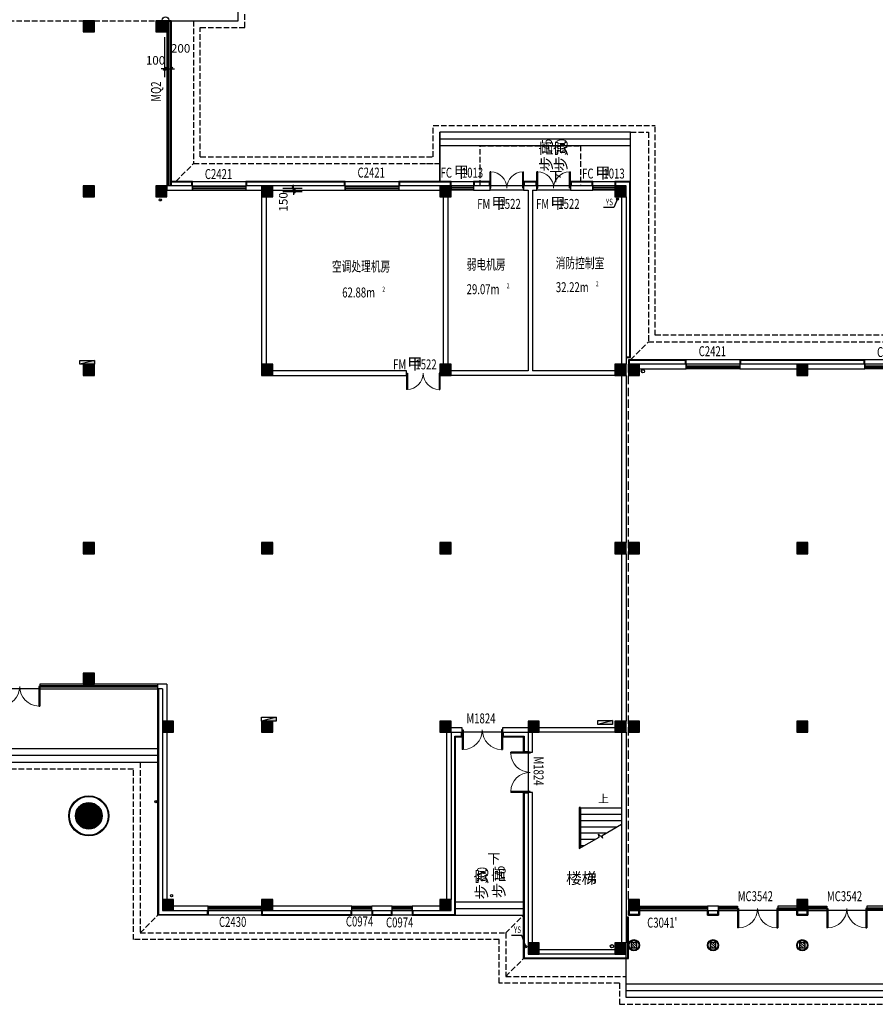
# Model space of a CAD drawing. Units: millimetres. Extents: x 1966742 to 2705549, y -696081 to 195248.
# Drawn here: x 2015762 to 2054139, y 7594 to 51744 of the extents above; entities that cross this region are included whole.
import ezdxf

# ---------------------------------------------------------------- set-up
doc = ezdxf.new("R2010")
doc.units = ezdxf.units.MM
doc.header["$LTSCALE"] = 1000
doc.linetypes.add('60000', pattern=[200000, 100000, 100000])
doc.linetypes.add('DASH', pattern=[0.35, 0.25, -0.1])
for name, color, linetype in [('COLUMN', 4, 'Continuous'), ('DIM_IDEN', 3, 'Continuous'), ('DIM_SYMB', 3, 'Continuous'), ('GROUND', 8, 'Continuous'), ('PUB_DIM', 3, 'Continuous'), ('PUB_HATCH', 8, 'Continuous'), ('PUB_TEXT', 7, 'Continuous'), ('ROOF-Drng', 160, 'Continuous'), ('SLAB', 45, 'Continuous'), ('SPACE', 7, 'Continuous'), ('STAIR', 41, 'Continuous'), ('WALL', 4, 'Continuous'), ('WINDOW', 2, 'Continuous'), ('WINDOW_TEXT', 7, 'Continuous'), ('WP_F_PJ', 6, 'Continuous'), ('变形缝', 9, 'Continuous'), ('石材', 40, 'Continuous')]:
    doc.layers.add(name, color=color, linetype=linetype)
doc.styles.add('_TCH_DIM', font='SIMPLEX', dxfattribs={"bigfont": 'GBCBIG'})
doc.styles.add('_TCH_DIM_T3', font='SIMPLEX', dxfattribs={"width": 0.705882, "bigfont": 'GBCBIG'})
doc.styles.add('_TCH_SPACE', font='SIMPLEX', dxfattribs={"bigfont": 'GBCBIG'})
doc.styles.add('_TCH_WINDOW', font='SIMPLEX', dxfattribs={"height": 3.5, "bigfont": 'GBCBIG'})
doc.styles.add('宋体', font='txt', dxfattribs={"width": 0.7})
doc.dimstyles.new('_TCH_ARCH&&150', dxfattribs={"dimtxt": 382.5, "dimasz": 150, "dimexe": 375, "dimexo": 450, "dimgap": 183.75, "dimtad": 1, "dimdec": 0, "dimzin": 0, "dimdsep": 46, "dimtxsty": '_TCH_DIM_T3', "dimblk": 'ARCHTICK', "dimcen": 0.09, "dimclrt": 7, "dimazin": 2, "dimtfac": 1, "dimtdec": 0, "dimtix": 1, "dimtmove": 2, "dimatfit": 3, "dimfxl": 0, "dimtolj": 1, "dimtzin": 0, "dimarcsym": 0})

# ---------------------------------------------------------------- blocks, each defined once
blk = doc.blocks.new('A$C284C097C')
at = {"layer": 'WP_F_PJ'}
blk.add_hatch(color=256, dxfattribs=at).paths.add_polyline_path([(634, 231), (634, 57), (-16, 231)])
for p, q in [((634, 231), (-16, 231)), ((-16, 231), (-16, 57)), ((634, 57), (-16, 231)), ((-16, 57), (634, 57)), ((634, 57), (634, 231))]:
    blk.add_line(p, q, dxfattribs=at)
blk = doc.blocks.new('$DorLib2D$00000002')
for p, q in [((-0.5, 0), (-0.5, 0.4875)), ((-0.475, 0.4875), (-0.5, 0.4875)), ((-0.475, 0), (-0.475, 0.4875)), ((0.475, 0), (0.475, 0.4875)), ((0.475, 0.4875), (0.5, 0.4875)), ((0.5, 0), (0.5, 0.4875)), ((-0.5, 0), (-0.475, 0)), ((0.5, 0), (0.475, 0))]:
    blk.add_line(p, q)
at = {"lineweight": 13}
for centre, start, end in [((-0.4875, 0), 0, 88.53072), ((0.4875, 0), 91.46928, 180)]:
    blk.add_arc(centre, 0.4875, start, end, dxfattribs=at)
blk = doc.blocks.new('$TCHSYS$WIN2D')
for p, q in [((-0.5, 0.5), (0.5, 0.5)), ((-0.5, 0.5), (-0.5, -0.5)), ((0.5, 0.5), (0.5, -0.5)), ((0.5, 0.167), (-0.5, 0.167)), ((0.5, -0.167), (-0.5, -0.167)), ((-0.5, -0.5), (0.5, -0.5))]:
    blk.add_line(p, q)
blk = doc.blocks.new('_FZH')
blk.add_lwpolyline([(-0.5, -0.5), (0.5, -0.5), (0.5, 0.5), (-0.5, 0.5)], close=True)
at = {"layer": 'PUB_HATCH'}
blk.add_solid([(-0.5, -0.5), (0.5, -0.5), (-0.5, 0.5), (0.5, 0.5)], dxfattribs=at)
blk = doc.blocks.new('_YZH')
blk.add_circle((0, 0), 0.5)
at = {"layer": 'PUB_HATCH', "const_width": 0.5}
blk.add_lwpolyline([(-0.25, 0, 1), (0.25, 0, 1)], format="xyb", close=True, dxfattribs=at)
blk = doc.blocks.new('_ArchTick')
at = {"color": 2, "linetype": 'ByBlock', "const_width": 0.4}
blk.add_lwpolyline([(-0.5, -0.5), (0.5, 0.5)], dxfattribs=at)
blk = doc.blocks.new('*D5614')
at = {"layer": 'Defpoints', "color": 0}
for p in [(2022262, 51411), (2022362, 51411), (2022362, 49546)]:
    blk.add_point(p, dxfattribs=at)
at = {"layer": 'PUB_DIM', "color": 0, "lineweight": -2}
for p, q in [((2022262, 50961), (2022262, 49171)), ((2022362, 50961), (2022362, 49171)), ((2022262, 49546), (2022112, 49546)), ((2022262, 49546), (2022362, 49546)), ((2022362, 49546), (2022512, 49546))]:
    blk.add_line(p, q, dxfattribs=at)
at = {"layer": 'PUB_DIM', "color": 0, "lineweight": -2, "xscale": 150, "yscale": 150, "zscale": 150}
blk.add_blockref('_ArchTick', (2022262, 49546), dxfattribs=at)
at = {"layer": 'PUB_DIM', "color": 0, "lineweight": -2, "xscale": 150, "yscale": 150, "zscale": 150, "rotation": 180}
blk.add_blockref('_ArchTick', (2022362, 49546), dxfattribs=at)
at = {"layer": 'PUB_DIM', "color": 7, "insert": (2021855, 49921), "char_height": 382.5, "attachment_point": 5, "style": '_TCH_DIM_T3'}
blk.add_mtext('\\A1;100', dxfattribs=at)
blk = doc.blocks.new('*D5615')
at = {"layer": 'Defpoints', "color": 0}
for p in [(2022362, 51411), (2022562, 51411), (2022562, 49546)]:
    blk.add_point(p, dxfattribs=at)
at = {"layer": 'PUB_DIM', "color": 0, "lineweight": -2}
for p, q in [((2022362, 50961), (2022362, 49171)), ((2022562, 50961), (2022562, 49171)), ((2022362, 49546), (2022212, 49546)), ((2022362, 49546), (2022562, 49546)), ((2022562, 49546), (2022712, 49546))]:
    blk.add_line(p, q, dxfattribs=at)
at = {"layer": 'PUB_DIM', "color": 0, "lineweight": -2, "xscale": 150, "yscale": 150, "zscale": 150}
blk.add_blockref('_ArchTick', (2022362, 49546), dxfattribs=at)
at = {"layer": 'PUB_DIM', "color": 0, "lineweight": -2, "xscale": 150, "yscale": 150, "zscale": 150, "rotation": 180}
blk.add_blockref('_ArchTick', (2022562, 49546), dxfattribs=at)
at = {"layer": 'PUB_DIM', "color": 7, "insert": (2022980, 50457), "char_height": 382.5, "attachment_point": 5, "style": '_TCH_DIM_T3'}
blk.add_mtext('\\A1;200', dxfattribs=at)
blk = doc.blocks.new('*D5619')
at = {"layer": 'Defpoints', "color": 0}
for p in [(2027112, 44194), (2028050, 44194), (2027112, 44044)]:
    blk.add_point(p, dxfattribs=at)
at = {"layer": 'PUB_DIM', "color": 0, "lineweight": -2}
for p, q in [((2027562, 44194), (2028425, 44194)), ((2028050, 44194), (2028050, 44344)), ((2028050, 44044), (2028050, 44194)), ((2027562, 44044), (2028425, 44044)), ((2028050, 44044), (2028050, 43894))]:
    blk.add_line(p, q, dxfattribs=at)
at = {"layer": 'PUB_DIM', "color": 0, "lineweight": -2, "xscale": 150, "yscale": 150, "zscale": 150}
for p, rotation in [((2028050, 44194), 270), ((2028050, 44044), 90)]:
    blk.add_blockref('_ArchTick', p, dxfattribs=dict(at, rotation=rotation))
at = {"layer": 'PUB_DIM', "color": 7, "insert": (2027585, 43573), "char_height": 382.5, "attachment_point": 5, "rotation": 90, "style": '_TCH_DIM_T3'}
blk.add_mtext('\\A1;150', dxfattribs=at)

msp = doc.modelspace()

# ---------------------------------------------------------------- hatches: boundary and pattern name
at = {"layer": 'PUB_HATCH'}
h = msp.add_hatch(dxfattribs=at)
h.set_pattern_fill('ANSI31,_O', color=256, scale=50)
h.set_pattern_definition([(135, (2059785.89, 419161.94), (56.1266, 56.1266), [])])
h.paths.add_polyline_path([(2082736.7, 10119.1), (2082986.7, 10119.1), (2082986.7, 10369.1), (2082736.7, 10369.1)])
h.paths.add_polyline_path([(2078736.7, 10119.1), (2078986.7, 10119.1), (2078986.7, 10369.1), (2078736.7, 10369.1)])
h.paths.add_polyline_path([(2074736.7, 10119.1), (2074986.7, 10119.1), (2074986.7, 10369.1), (2074736.7, 10369.1)])
h.paths.add_polyline_path([(2070736.7, 10119.1), (2070986.7, 10119.1), (2070986.7, 10369.1), (2070736.7, 10369.1)])
h.paths.add_polyline_path([(2066736.7, 10119.1), (2066986.7, 10119.1), (2066986.7, 10369.1), (2066736.7, 10369.1)])
h.paths.add_polyline_path([(2062736.7, 10119.1), (2062986.7, 10119.1), (2062986.7, 10369.1), (2062736.7, 10369.1)])
h.paths.add_polyline_path([(2058736.7, 10119.1), (2058986.7, 10119.1), (2058986.7, 10369.1), (2058736.7, 10369.1)])
h.paths.add_polyline_path([(2054736.7, 10119.1), (2054986.7, 10119.1), (2054986.7, 10369.1), (2054736.7, 10369.1)])
h.paths.add_polyline_path([(2050736.7, 10119.1), (2050986.7, 10119.1), (2050986.7, 10369.1), (2050736.7, 10369.1)])
h.paths.add_polyline_path([(2046736.7, 10119.1), (2046986.7, 10119.1), (2046986.7, 10369.1), (2046736.7, 10369.1)])
h.paths.add_polyline_path([(2043186.7, 10119.1), (2043436.7, 10119.1), (2043436.7, 10369.1), (2043186.7, 10369.1)])

# ---------------------------------------------------------------- linework, layer by layer
at = {"layer": 'COLUMN'}
for points in [[(2043186.7, 10119.1), (2043436.7, 10119.1), (2043436.7, 10369.1), (2043186.7, 10369.1)], [(2046736.7, 10119.1), (2046986.7, 10119.1), (2046986.7, 10369.1), (2046736.7, 10369.1)], [(2050736.7, 10119.1), (2050986.7, 10119.1), (2050986.7, 10369.1), (2050736.7, 10369.1)]]:
    msp.add_lwpolyline(points, close=True, dxfattribs=at)
at = {"layer": 'DIM_IDEN'}
msp.add_circle((2022304.1, 51724.8), 151.6, dxfattribs=at)
at = {"layer": 'DIM_SYMB'}
for points in [[(2039684.8, 45043.7, 0, 0, 0), (2039684.8, 46244.1, 120, 0, 0), (2039684.8, 46694.1, 0, 0, 0)], [(2041811.7, 16524.1, 0, 0, 0), (2041811.7, 15714.1, 120, 0, 0), (2041811.7, 15264.1, 0, 0, 0)], [(2036936.7, 13535.6, 0, 0, 0), (2036936.7, 12044.1, 120, 0, 0), (2036936.7, 11594.1, 0, 0, 0)]]:
    msp.add_lwpolyline(points, format="xyseb", dxfattribs=at)
at = {"layer": 'GROUND', "linetype": 'DASH'}
for p, q in [((2025861.7, 51394.1), (2025861.7, 60694.1)), ((2023861.7, 45594.1), (2023861.7, 51394.1)), ((2023861.7, 51394.1), (2025861.7, 51394.1)), ((2043161.7, 36494.1), (2043961.7, 37294.1)), ((2020861.7, 18144.1), (1996161.7, 18144.1)), ((2020861.7, 10494.1), (2020861.7, 18144.1)), ((2021161.7, 18444.1), (2021161.7, 10794.1)), ((2021161.7, 10794.1), (2021961.7, 11594.1)), ((2037561.7, 10794.1), (2038391.7, 11624.1)), ((2021161.7, 10794.1), (2037561.7, 10794.1)), ((2037561.7, 10794.1), (2037561.7, 8844.1)), ((2037261.7, 10494.1), (2020861.7, 10494.1)), ((2037261.7, 8544.1), (2037261.7, 10494.1)), ((2037561.7, 8844.1), (2038361.7, 9644.1)), ((2037561.7, 8844.1), (2042961.7, 8844.1)), ((2042661.7, 8544.1), (2037261.7, 8544.1)), ((2042661.7, 8544.1), (2042661.7, 7594.1)), ((2042661.7, 7594.1), (2085111.7, 7594.1))]:
    msp.add_line(p, q, dxfattribs=at)
for points in [[(2023561.7, 51694.1), (2023561.7, 45294.1), (2034611.7, 45294.1)], [(2023861.7, 45594.1), (2034311.7, 45594.1), (2034311.7, 46994.1), (2044261.7, 46994.1)], [(2084411.7, 17314.1), (2084411.7, 24094.1), (2086111.7, 24094.1), (2086111.7, 29194.1), (2084411.7, 29194.1), (2084411.7, 37594.1), (2044261.7, 37594.1), (2044261.7, 46994.1)], [(2043161.7, 46694.1), (2043961.7, 46694.1), (2043961.7, 37294.1), (2084111.7, 37294.1), (2084111.7, 28894.1)], [(2022761.7, 44494.1), (2023561.7, 45294.1)], [(2034011.7, 45294.1), (2034611.7, 45294.1)]]:
    msp.add_lwpolyline(points, dxfattribs=at)
at = {"layer": 'ROOF-Drng'}
for p, q in [((2042409.9, 43317.4), (2041945.6, 43317.4)), ((2042580, 43707.5), (2042409.9, 43317.4)), ((2038288.3, 10684.5), (2037824, 10684.5)), ((2038458.5, 10187), (2038288.3, 10684.5))]:
    msp.add_line(p, q, dxfattribs=at)
at = {"layer": 'ROOF-Drng', "const_width": 20}
for points in [[(2042584, 43716.7, 1), (2042576.1, 43698.4, 1)], [(2022074.3, 43678, 1), (2022066.3, 43659.7, 1)], [(2043677.8, 35952.4, 1), (2043684.3, 35971.3, 1)], [(2021877.2, 16694, 1), (2021869.3, 16675.6, 1)], [(2038461.7, 10177.5, 1), (2038455.2, 10196.5, 1)], [(2042324.3, 10207.2, 1), (2042325.5, 10187.3, 1)]]:
    msp.add_lwpolyline(points, format="xyb", close=True, dxfattribs=at)
at = {"layer": 'ROOF-Drng'}
for centre, radius in [((2022067, 43664.5), 50), ((2042576.8, 43703.2), 50), ((2043715.9, 35977.8), 75), ((2021870, 16680.5), 50), ((2022573, 12462), 50), ((2038455.2, 10182.7), 50), ((2042324.9, 10197.2), 75)]:
    msp.add_circle(centre, radius, dxfattribs=at)
at = {"layer": 'SLAB'}
msp.add_line((2033361.7, 11594.1), (2024211.7, 11594.1), dxfattribs=at)
at = {"layer": 'SLAB', "linetype": 'DASH'}
msp.add_lwpolyline([(2040911.7, 46094.1), (2040911.7, 44294.1), (2036411.7, 44294.1), (2036411.7, 46094.1)], close=True, dxfattribs=at)
at = {"layer": 'SLAB'}
for points in [[(2023511.7, 44494.1), (2036861.7, 44494.1)], [(2038361.7, 44494.1), (2038961.7, 44494.1)], [(2040461.7, 44494.1), (2042461.7, 44494.1)], [(2082241.7, 36494.1), (2045661.7, 36494.1)]]:
    msp.add_lwpolyline(points, dxfattribs=at)
at = {"layer": 'STAIR'}
for p, q in [((2034611.7, 46694.1), (2034611.7, 44494.1)), ((2043161.7, 46694.1), (2034611.7, 46694.1)), ((2043161.7, 46094.1), (2034611.7, 46094.1)), ((2040861.7, 16414.1), (2040861.7, 14575.7)), ((2040921.7, 16414.1), (2040861.7, 16414.1)), ((2040861.7, 16384.1), (2040861.7, 14575.7)), ((2040921.7, 16414.1), (2040921.7, 14610.3)), ((2042761.7, 16384.1), (2040921.7, 16384.1)), ((2042761.7, 16384.1), (2042761.7, 15672.6)), ((2042761.7, 16104.1), (2040921.7, 16104.1)), ((2042761.7, 15824.1), (2040921.7, 15824.1)), ((2042539.2, 15544.1), (2040921.7, 15544.1)), ((2041889.5, 15169.1), (2042761.7, 15672.6)), ((2040861.7, 14575.7), (2041751.2, 15089.2)), ((2042054.2, 15264.1), (2040921.7, 15264.1)), ((2041751.2, 15089.2), (2041716.2, 15219.6)), ((2041716.2, 15219.6), (2041922.3, 15046.7)), ((2041922.3, 15046.7), (2041889.5, 15169.1)), ((2041569.2, 14984.1), (2040921.7, 14984.1)), ((2041084.2, 14704.1), (2040921.7, 14704.1)), ((2035311.7, 12194.1), (2038361.7, 12194.1)), ((2035311.7, 11894.1), (2038361.7, 11894.1)), ((2035311.7, 11594.1), (2038361.7, 11594.1)), ((2042961.7, 7894.1), (2042961.7, 9994.1)), ((2084811.7, 8494.1), (2042961.7, 8494.1))]:
    msp.add_line(p, q, dxfattribs=at)
for points in [[(2022561.7, 51694.1), (2025561.7, 51694.1), (2025561.7, 60394.1), (2022761.7, 60394.1)], [(2034611.7, 44494.1), (2034611.7, 46694.1)], [(2043161.7, 46394.1), (2034611.7, 46394.1)], [(2043161.7, 44494.1), (2043161.7, 46694.1)], [(2021961.7, 18444.1), (1996461.7, 18444.1), (1996461.7, 27594.1)], [(2021961.7, 18744.1), (1996761.7, 18744.1), (1996761.7, 27594.1)], [(2021961.7, 19044.1), (1997061.7, 19044.1), (1997061.7, 27594.1)], [(2084811.7, 8194.1), (2042961.7, 8194.1)], [(2084811.7, 7894.1), (2042961.7, 7894.1)]]:
    msp.add_lwpolyline(points, dxfattribs=at)
at = {"layer": 'WALL'}
for p, q in [((2023511.7, 44294.1), (2022361.7, 44294.1)), ((2022361.7, 44294.1), (2022361.7, 44094.1)), ((2023511.7, 44094.1), (2023511.7, 44294.1)), ((2026611.7, 44294.1), (2025911.7, 44294.1)), ((2025911.7, 44294.1), (2025911.7, 44094.1)), ((2030361.7, 44294.1), (2027111.7, 44294.1)), ((2030361.7, 44094.1), (2030361.7, 44294.1)), ((2034611.7, 44294.1), (2032761.7, 44294.1)), ((2032761.7, 44294.1), (2032761.7, 44094.1)), ((2036861.7, 44294.1), (2036111.7, 44294.1)), ((2036111.7, 44294.1), (2036111.7, 44094.1)), ((2036861.7, 44094.1), (2036861.7, 44294.1)), ((2038661.7, 44294.1), (2038361.7, 44294.1)), ((2038361.7, 44294.1), (2038361.7, 44094.1)), ((2038961.7, 44294.1), (2038661.7, 44294.1)), ((2038961.7, 44094.1), (2038961.7, 44294.1)), ((2041461.7, 44294.1), (2040461.7, 44294.1)), ((2040461.7, 44294.1), (2040461.7, 44094.1)), ((2041461.7, 44094.1), (2041461.7, 44294.1)), ((2022361.7, 44094.1), (2023511.7, 44094.1)), ((2025911.7, 44094.1), (2026611.7, 44094.1)), ((2026611.7, 43794.1), (2026611.7, 36294.1)), ((2026811.7, 43794.1), (2026811.7, 36294.1)), ((2027111.7, 44094.1), (2030361.7, 44094.1)), ((2032761.7, 44094.1), (2034611.7, 44094.1)), ((2034761.7, 43794.1), (2034761.7, 36294.1)), ((2034961.7, 43794.1), (2034961.7, 36294.1)), ((2036111.7, 44094.1), (2036861.7, 44094.1)), ((2038361.7, 44094.1), (2038561.7, 44094.1)), ((2038561.7, 44094.1), (2038561.7, 35994.1)), ((2038761.7, 44094.1), (2038761.7, 35994.1)), ((2038761.7, 44094.1), (2038961.7, 44094.1)), ((2040461.7, 44094.1), (2041461.7, 44094.1)), ((2042761.7, 43794.1), (2042761.7, 36294.1)), ((2042961.7, 43794.1), (2042961.7, 36294.1)), ((2045661.7, 36294.1), (2043561.7, 36294.1)), ((2045661.7, 36094.1), (2045661.7, 36294.1)), ((2050611.7, 36294.1), (2048061.7, 36294.1)), ((2048061.7, 36294.1), (2048061.7, 36094.1)), ((2053661.7, 36294.1), (2051111.7, 36294.1)), ((2053661.7, 36094.1), (2053661.7, 36294.1)), ((2033111.7, 35994.1), (2027111.7, 35994.1)), ((2027111.7, 35794.1), (2033111.7, 35794.1)), ((2033111.7, 35794.1), (2033111.7, 35994.1)), ((2038561.7, 35994.1), (2035111.7, 35994.1)), ((2038661.7, 35794.1), (2035111.7, 35794.1)), ((2042461.7, 35794.1), (2038661.7, 35794.1)), ((2042461.7, 35994.1), (2038761.7, 35994.1)), ((2042761.7, 35794.1), (2042761.7, 28294.1)), ((2042861.7, 36194.1), (2042861.7, 36194.1)), ((2042861.7, 36119.1), (2042861.7, 36119.1)), ((2042861.7, 36044.1), (2042861.7, 36044.1)), ((2042961.7, 35794.1), (2042961.7, 28294.1)), ((2043561.7, 36094.1), (2045661.7, 36094.1)), ((2048061.7, 36094.1), (2050611.7, 36094.1)), ((2051111.7, 36094.1), (2053661.7, 36094.1)), ((2042761.7, 27794.1), (2042761.7, 20294.1)), ((2042961.7, 27794.1), (2042961.7, 20294.1)), ((2022361.7, 21944.1), (2021961.7, 21944.1)), ((2021961.7, 21744.1), (2021961.7, 21944.1)), ((2022161.7, 21744.1), (2021961.7, 21744.1)), ((2022161.7, 21744.1), (2022161.7, 20294.1)), ((2022361.7, 21944.1), (2022361.7, 20294.1)), ((2035611.7, 19994.1), (2035111.7, 19994.1)), ((2035611.7, 19794.1), (2035611.7, 19994.1)), ((2038561.7, 19994.1), (2037411.7, 19994.1)), ((2037411.7, 19994.1), (2037411.7, 19794.1)), ((2042461.7, 19994.1), (2039061.7, 19994.1)), ((2022161.7, 19794.1), (2022161.7, 12294.1)), ((2022361.7, 19794.1), (2022361.7, 12294.1)), ((2034911.7, 19794.1), (2034911.7, 12294.1)), ((2035111.7, 19794.1), (2035611.7, 19794.1)), ((2035111.7, 19794.1), (2035111.7, 12294.1)), ((2037411.7, 19794.1), (2038561.7, 19794.1)), ((2038561.7, 19794.1), (2038561.7, 18894.1)), ((2038761.7, 18894.1), (2038761.7, 19794.1)), ((2042461.7, 19794.1), (2039061.7, 19794.1)), ((2042761.7, 19794.1), (2042761.7, 10344.1)), ((2042961.7, 19794.1), (2042961.7, 10344.1)), ((2038561.7, 18894.1), (2038761.7, 18894.1)), ((2038761.7, 17094.1), (2038561.7, 17094.1)), ((2038561.7, 17094.1), (2038561.7, 10344.1)), ((2038761.7, 10344.1), (2038761.7, 17094.1)), ((2024211.7, 11994.1), (2022661.7, 11994.1)), ((2024211.7, 11794.1), (2024211.7, 11994.1)), ((2030661.7, 11994.1), (2027111.7, 11994.1)), ((2030661.7, 11794.1), (2030661.7, 11994.1)), ((2032461.7, 11994.1), (2031561.7, 11994.1)), ((2032461.7, 11794.1), (2032461.7, 11994.1)), ((2034611.7, 11994.1), (2033361.7, 11994.1)), ((2033361.7, 11994.1), (2033361.7, 11794.1)), ((2047111.7, 11994.1), (2046611.7, 11994.1)), ((2046611.7, 11994.1), (2046611.7, 11794.1)), ((2047111.7, 11794.1), (2047111.7, 11994.1)), ((2022661.7, 11794.1), (2024211.7, 11794.1)), ((2027111.7, 11794.1), (2030661.7, 11794.1)), ((2031561.7, 11794.1), (2032461.7, 11794.1)), ((2033361.7, 11794.1), (2034611.7, 11794.1)), ((2046611.7, 11794.1), (2047111.7, 11794.1)), ((2042461.7, 10044.1), (2039061.7, 10044.1)), ((2042461.7, 9844.1), (2039061.7, 9844.1))]:
    msp.add_line(p, q, dxfattribs=at)
at = {"layer": 'WINDOW'}
for p, q in [((2022361.7, 51694.1), (2022361.7, 44294.1)), ((2022561.7, 51694.1), (2022361.7, 51694.1)), ((2022428.4, 51694.1), (2022428.4, 44294.1)), ((2022495, 51694.1), (2022495, 44294.1)), ((2022561.7, 51694.1), (2022561.7, 44294.1)), ((2038361.7, 44294.1), (2036861.7, 44294.1)), ((2040461.7, 44294.1), (2038961.7, 44294.1)), ((2038361.7, 44094.1), (2036861.7, 44094.1)), ((2040461.7, 44094.1), (2038961.7, 44094.1)), ((2016661.7, 21744.1), (2014861.7, 21744.1)), ((2021961.7, 21944.1), (2016661.7, 21944.1)), ((2016661.7, 21944.1), (2016661.7, 21744.1)), ((2021961.7, 21877.5), (2016661.7, 21877.5)), ((2021961.7, 21810.8), (2016661.7, 21810.8)), ((2016661.7, 21744.1), (2021961.7, 21744.1)), ((2037411.7, 19794.1), (2035611.7, 19794.1)), ((2038561.7, 18894.1), (2038561.7, 17094.1)), ((2049761.7, 11794.1), (2047961.7, 11794.1)), ((2053761.7, 11794.1), (2051961.7, 11794.1))]:
    msp.add_line(p, q, dxfattribs=at)
at = {"layer": '变形缝', "linetype": 'DASH'}
msp.add_line((1994611.7, 51694.1), (2021861.7, 51694.1), dxfattribs=at)
at = {"layer": '变形缝', "linetype": 'DASH', "ltscale": 1.5}
msp.add_lwpolyline([(2043061.7, 12294.1), (2043061.7, 36294.1)], dxfattribs=at)
at = {"layer": '石材'}
for points in [[(2023511.7, 44294.1), (2023511.7, 44494.1), (2022561.7, 44494.1)], [(2023481.7, 44294.1), (2023481.7, 44464.1), (2022561.7, 44464.1)], [(2030361.7, 44294.1), (2030361.7, 44494.1), (2025911.7, 44494.1), (2025911.7, 44294.1)], [(2030331.7, 44294.1), (2030331.7, 44464.1), (2025941.7, 44464.1), (2025941.7, 44294.1)], [(2035111.7, 44294.1), (2035111.7, 44494.1), (2032761.7, 44494.1), (2032761.7, 44294.1)], [(2035081.7, 44294.1), (2035081.7, 44464.1), (2032791.7, 44464.1), (2032791.7, 44294.1)], [(2036861.7, 44294.1), (2036861.7, 44494.1), (2036111.7, 44494.1), (2036111.7, 44294.1)], [(2036831.7, 44294.1), (2036831.7, 44464.1), (2036141.7, 44464.1), (2036141.7, 44294.1)], [(2038961.7, 44294.1), (2038961.7, 44494.1), (2038361.7, 44494.1), (2038361.7, 44294.1)], [(2038931.7, 44294.1), (2038931.7, 44464.1), (2038391.7, 44464.1), (2038391.7, 44294.1)], [(2041461.7, 44294.1), (2041461.7, 44494.1), (2040461.7, 44494.1), (2040461.7, 44294.1)], [(2041431.7, 44294.1), (2041431.7, 44464.1), (2040491.7, 44464.1), (2040491.7, 44294.1)], [(2042961.7, 36594.1), (2043161.7, 36594.1), (2043161.7, 44494.1), (2042461.7, 44494.1), (2042461.7, 44294.1)], [(2042961.7, 36624.1), (2043131.7, 36624.1), (2043131.7, 44464.1), (2042491.7, 44464.1), (2042491.7, 44294.1)], [(2045661.7, 36294.1), (2045661.7, 36494.1), (2043061.7, 36494.1), (2043061.7, 36294.1)], [(2045631.7, 36294.1), (2045631.7, 36464.1), (2043091.7, 36464.1), (2043091.7, 36294.1)], [(2053661.7, 36294.1), (2053661.7, 36494.1), (2048061.7, 36494.1), (2048061.7, 36294.1)], [(2053631.7, 36294.1), (2053631.7, 36464.1), (2048091.7, 36464.1), (2048091.7, 36294.1)], [(2024211.7, 11794.1), (2024211.7, 11594.1), (2021961.7, 11594.1), (2021961.7, 21744.1)], [(2021991.7, 21744.1), (2021991.7, 11624.1), (2024181.7, 11624.1), (2024181.7, 11794.1)], [(2033361.7, 11794.1), (2033361.7, 11594.1), (2035311.7, 11594.1), (2035311.7, 19594.1), (2035611.7, 19594.1), (2035611.7, 19794.1)], [(2033391.7, 11794.1), (2033391.7, 11624.1), (2035281.7, 11624.1), (2035281.7, 19624.1), (2035581.7, 19624.1), (2035581.7, 19794.1)], [(2037411.7, 19794.1), (2037411.7, 19594.1), (2038361.7, 19594.1)], [(2037441.7, 19794.1), (2037441.7, 19624.1), (2038391.7, 19624.1), (2038391.7, 18924.1), (2038561.7, 18924.1)], [(2038561.7, 18894.1), (2038361.7, 18894.1), (2038361.7, 19594.1)], [(2038361.7, 9644.1), (2038361.7, 17094.1), (2038561.7, 17094.1)], [(2038561.7, 17064.1), (2038391.7, 17064.1), (2038391.7, 9674.1), (2043031.7, 9674.1), (2043031.7, 11464.1), (2042961.7, 11464.1)], [(2026611.7, 11794.1), (2026611.7, 11594.1), (2030661.7, 11594.1), (2030661.7, 11794.1)], [(2026641.7, 11794.1), (2026641.7, 11624.1), (2030631.7, 11624.1), (2030631.7, 11794.1)], [(2031561.7, 11794.1), (2031561.7, 11594.1), (2032461.7, 11594.1), (2032461.7, 11794.1)], [(2031591.7, 11794.1), (2031591.7, 11624.1), (2032431.7, 11624.1), (2032431.7, 11794.1)], [(2038361.7, 9644.1), (2043061.7, 9644.1), (2043061.7, 11494.1), (2042961.7, 11494.1)], [(2043061.7, 11794.1), (2043061.7, 11594.1), (2043561.7, 11594.1), (2043561.7, 11794.1)], [(2043561.7, 11794.1), (2043561.7, 11594.1), (2043061.7, 11594.1), (2043061.7, 11794.1)], [(2043091.7, 11794.1), (2043091.7, 11624.1), (2043531.7, 11624.1), (2043531.7, 11794.1)], [(2043531.7, 11794.1), (2043531.7, 11624.1), (2043091.7, 11624.1), (2043091.7, 11794.1)], [(2046611.7, 11794.1), (2046611.7, 11594.1), (2047111.7, 11594.1), (2047111.7, 11794.1)], [(2047111.7, 11794.1), (2047111.7, 11594.1), (2046611.7, 11594.1), (2046611.7, 11794.1)], [(2046641.7, 11794.1), (2046641.7, 11624.1), (2047081.7, 11624.1), (2047081.7, 11794.1)], [(2047081.7, 11794.1), (2047081.7, 11624.1), (2046641.7, 11624.1), (2046641.7, 11794.1)], [(2050611.7, 11794.1), (2050611.7, 11594.1), (2051111.7, 11594.1), (2051111.7, 11794.1)], [(2051111.7, 11794.1), (2051111.7, 11594.1), (2050611.7, 11594.1), (2050611.7, 11794.1)], [(2050641.7, 11794.1), (2050641.7, 11624.1), (2051081.7, 11624.1), (2051081.7, 11794.1)], [(2051081.7, 11794.1), (2051081.7, 11624.1), (2050641.7, 11624.1), (2050641.7, 11794.1)]]:
    msp.add_lwpolyline(points, dxfattribs=at)
for centre, radius in [((2018861.7, 16044.1), 900), ((2018861.7, 16044.1), 870), ((2043311.7, 10244.1), 250), ((2043311.7, 10244.1), 220), ((2046861.7, 10244.1), 250), ((2046861.7, 10244.1), 220), ((2050861.7, 10244.1), 250), ((2050861.7, 10244.1), 220)]:
    msp.add_circle(centre, radius, dxfattribs=at)

# ---------------------------------------------------------------- block references
at = {"layer": 'COLUMN', "xscale": 500, "yscale": 500, "zscale": 500, "rotation": 90}
for p in [(2018861.7, 51444.1), (2022111.7, 51444.1), (2018861.7, 44044.1), (2022111.7, 44044.1), (2026861.7, 44044.1), (2034861.7, 44044.1), (2042711.7, 44044.1), (2018861.7, 36044.1), (2026861.7, 36044.1), (2034861.7, 36044.1), (2042711.7, 36044.1), (2043311.7, 36044.1), (2050861.7, 36044.1), (2018861.7, 28044.1), (2026861.7, 28044.1), (2034861.7, 28044.1), (2042711.7, 28044.1), (2043311.7, 28044.1), (2050861.7, 28044.1), (2018861.7, 22194.1), (2022411.7, 20044.1), (2026861.7, 20044.1), (2034861.7, 20044.1), (2038811.7, 20044.1), (2042711.7, 20044.1), (2043311.7, 20044.1), (2050861.7, 20044.1), (2022411.7, 12044.1), (2026861.7, 12044.1), (2034861.7, 12044.1), (2043311.7, 12044.1), (2050861.7, 12044.1), (2038811.7, 10094.1), (2042711.7, 10094.1)]:
    msp.add_blockref('_FZH', p, dxfattribs=at)
at = {"layer": 'COLUMN', "xscale": 1200, "yscale": 1200, "zscale": 1200}
msp.add_blockref('_YZH', (2018861.7, 16044.1), dxfattribs=at)
at = {"layer": 'WINDOW'}
ref = msp.add_blockref('$TCHSYS$WIN2D', (2024711.7, 44194.1), dxfattribs=dict(at, xscale=-2400.000000000001, yscale=-200, zscale=-2400.000000000001, rotation=180.0000016890044))
ref.add_attrib('A', 'C2421', (2024066.7, 44599), dxfattribs={"layer": 'WINDOW_TEXT', "height": 446.25, "rotation": 0, "style": '_TCH_WINDOW', "width": 0.705882})
ref = msp.add_blockref('$TCHSYS$WIN2D', (2031561.7, 44194.1), dxfattribs=dict(at, xscale=-2400.000000000001, yscale=-200, zscale=-2400.000000000001, rotation=180.0000017247117))
ref.add_attrib('A', 'C2421', (2030916.7, 44666.3), dxfattribs={"layer": 'WINDOW_TEXT', "height": 446.25, "rotation": 0, "style": '_TCH_WINDOW', "width": 0.705882})
for name, p, xscale, yscale, zscale, rotation in [('$DorLib2D$00000002', (2037611.7, 44194.1), 1500.000000000001, -1500, 1500.000000000001, 180.0000017247117), ('$DorLib2D$00000002', (2039711.7, 44194.1), -1500.000000000001, -1500.000000000001, -1500.000000000001, 180.0000017247117), ('$TCHSYS$WIN2D', (2035611.7, 44194.1), 1000, -200, 1000, 180.0000017247294), ('$TCHSYS$WIN2D', (2041961.7, 44194.1), 1000, -200, 1000, 180.0000017247028), ('$DorLib2D$00000002', (2033861.7, 35894.1), 1500, 1500, 1500, 180.0000001127337), ('$DorLib2D$00000002', (2015761.7, 21844.1), 1800.000000000001, 1800.000000000001, 1800.000000000001, 180.0000018308702), ('$TCHSYS$WIN2D', (2047536.7, 11894.1), -850.0000000000001, -200, -850.0000000000001, 180.0000006884177), ('$TCHSYS$WIN2D', (2050186.7, 11894.1), 850.0000000000001, -200, 850.0000000000001, 180.0000006884178), ('$TCHSYS$WIN2D', (2051536.7, 11894.1), -850.0000000000001, -200, -850.0000000000001, 180.0000006884177), ('$TCHSYS$WIN2D', (2054186.7, 11894.1), 850.0000000000001, -200, 850.0000000000001, 180.0000006884178)]:
    msp.add_blockref(name, p, dxfattribs=dict(at, xscale=xscale, yscale=yscale, zscale=zscale, rotation=rotation))
ref = msp.add_blockref('$TCHSYS$WIN2D', (2046861.7, 36194.1), dxfattribs=dict(at, xscale=2400, yscale=-200, zscale=2400, rotation=180.000000112736))
ref.add_attrib('A', 'C2421', (2046216.7, 36655.4), dxfattribs={"layer": 'WINDOW_TEXT', "height": 446.25, "rotation": 0, "style": '_TCH_WINDOW', "width": 0.705882})
ref = msp.add_blockref('$TCHSYS$WIN2D', (2054861.7, 36194.1), dxfattribs=dict(at, xscale=2400, yscale=-200, zscale=2400, rotation=180.000000112736))
ref.add_attrib('A', 'C2421', (2054216.7, 36618.1), dxfattribs={"layer": 'WINDOW_TEXT', "height": 446.25, "rotation": 0, "style": '_TCH_WINDOW', "width": 0.705882})
ref = msp.add_blockref('$DorLib2D$00000002', (2036511.7, 19894.1), dxfattribs=dict(at, xscale=1800.000000000002, yscale=1800.000000000002, zscale=1800.000000000002, rotation=180.0000018933024))
ref.add_attrib('A', 'M1824', (2035799.2, 20190.9), dxfattribs={"layer": 'WINDOW_TEXT', "height": 446.25, "rotation": 0, "style": '_TCH_WINDOW', "width": 0.705882})
ref = msp.add_blockref('$DorLib2D$00000002', (2038661.7, 17994.1), dxfattribs=dict(at, xscale=1800, yscale=-1800, zscale=1800, rotation=270.0000000112058))
ref.add_attrib('A', 'M1824', (2038813.6, 18706.6), dxfattribs={"layer": 'WINDOW_TEXT', "height": 446.25, "rotation": 270, "style": '_TCH_WINDOW', "width": 0.705882})
ref = msp.add_blockref('$DorLib2D$00000002', (2048861.7, 11894.1), dxfattribs=dict(at, xscale=-1800, yscale=1800, zscale=-1800, rotation=180.0000006884143))
ref.add_attrib('A', 'MC3542', (2047969.2, 12218.3), dxfattribs={"layer": 'WINDOW_TEXT', "height": 446.25, "rotation": 0, "style": '_TCH_WINDOW', "width": 0.705882})
ref = msp.add_blockref('$DorLib2D$00000002', (2052861.7, 11894.1), dxfattribs=dict(at, xscale=1800, yscale=1800, zscale=1800, rotation=180.0000006883995))
ref.add_attrib('A', 'MC3542', (2051969.2, 12218.3), dxfattribs={"layer": 'WINDOW_TEXT', "height": 446.25, "rotation": 0, "style": '_TCH_WINDOW', "width": 0.705882})
ref = msp.add_blockref('$TCHSYS$WIN2D', (2025411.7, 11894.1), dxfattribs=dict(at, xscale=-2400, yscale=200, zscale=-2400, rotation=180.0000006884106))
ref.add_attrib('A', 'C2430', (2024699.2, 11066.2), dxfattribs={"layer": 'WINDOW_TEXT', "height": 446.25, "rotation": 0, "style": '_TCH_WINDOW', "width": 0.705882})
ref = msp.add_blockref('$TCHSYS$WIN2D', (2031111.7, 11894.1), dxfattribs=dict(at, xscale=-900.0000000000001, yscale=200, zscale=-900.0000000000001, rotation=180.0000006884143))
ref.add_attrib('A', 'C0974', (2030391.7, 11086), dxfattribs={"layer": 'WINDOW_TEXT', "height": 446.25, "rotation": 0, "style": '_TCH_WINDOW', "width": 0.705882})
ref = msp.add_blockref('$TCHSYS$WIN2D', (2032911.7, 11894.1), dxfattribs=dict(at, xscale=-900.0000000000001, yscale=200, zscale=-900.0000000000001, rotation=180.0000006884143))
ref.add_attrib('A', 'C0974', (2032191.7, 11041.8), dxfattribs={"layer": 'WINDOW_TEXT', "height": 446.25, "rotation": 0, "style": '_TCH_WINDOW', "width": 0.705882})
ref = msp.add_blockref('$TCHSYS$WIN2D', (2045086.7, 11894.1), dxfattribs=dict(at, xscale=-3050, yscale=-200, zscale=-3050, rotation=180.0000006884075))
ref.add_attrib('A', "C3041'", (2043905.6, 11033.5), dxfattribs={"layer": 'WINDOW_TEXT', "height": 446.25, "rotation": 0, "style": '_TCH_WINDOW', "width": 0.705882})
at = {"layer": 'WP_F_PJ', "linetype": '60000', "xscale": -1, "rotation": 180}
for p in [(2018478.2, 36525.2), (2026628.2, 20525.2), (2041711.3, 20375.2)]:
    msp.add_blockref('A$C284C097C', p, dxfattribs=at)

# ---------------------------------------------------------------- texts
at = {"layer": 'PUB_TEXT', "style": '_TCH_DIM', "width": 0.705882}
for s, p in [('145', (2039632.3, 45675.8)), ('300', (2040289.7, 45675.8)), ('300', (2036729.8, 13028.8)), ('145', (2037509, 13088.8))]:
    msp.add_text(s, height=446.25, rotation=90, dxfattribs=at).set_placement(p)
at = {"layer": 'PUB_TEXT', "style": '_TCH_DIM'}
for s, p in [('步高', (2039632.3, 44938.5)), ('步宽', (2040289.7, 44938.5)), ('步高', (2037509, 12351.6)), ('步宽', (2036729.8, 12291.6))]:
    msp.add_text(s, height=506.38, rotation=90, dxfattribs=at).set_placement(p)
for s, height, p in [('下', 434, (2039517.5, 44504.3)), ('上', 361.7, (2041700, 16636.6)), ('下', 434, (2036729.9, 13906.3)), ('楼梯', 506.38, (2040271.3, 12993.6))]:
    msp.add_text(s, height=height, dxfattribs=at).set_placement(p)
at = {"layer": 'PUB_TEXT'}
for s, height, style, width, p in [('YS', 297.5, '_TCH_DIM', 0.705882, (2042050.6, 43422.4)), ('弱电机房', 455.7, '宋体', 0.7, (2035811.5, 40540.8)), ('消防控制室', 455.7, '宋体', 0.7, (2039805.5, 40603.2)), ('空调处理机房', 455.7, '宋体', 0.7, (2029770, 40453.4)), ('7#', 446.25, '_TCH_DIM', 0.705882, (2041139.7, 12993.6)), ('YS', 297.5, '_TCH_DIM', 0.705882, (2037929, 10789.5))]:
    msp.add_text(s, height=height, dxfattribs=dict(at, style=style, width=width)).set_placement(p)
at = {"layer": 'SPACE', "style": '_TCH_SPACE', "width": 0.705882}
for s, height, p in [('62.88m', 446.25, (2030228.3, 39289.2)), ('2', 223.1, (2032028.3, 39551.7)), ('29.07m', 446.25, (2035809.2, 39435.8)), ('2', 223.1, (2037609.2, 39698.3)), ('32.22m', 446.25, (2039809.2, 39526.9)), ('2', 223.1, (2041609.2, 39789.4))]:
    msp.add_text(s, height=height, dxfattribs=at).set_placement(p)
at = {"layer": 'WINDOW_TEXT', "style": '_TCH_WINDOW', "width": 0.705882}
for s, rotation, p in [('MQ2', 90, (2022097.5, 48069.1)), ('FC', 0, (2034639.9, 44660.9)), ('1013', 0, (2035593.5, 44660.9)), ('FC', 0, (2040989.9, 44622.3)), ('1013', 0, (2041943.5, 44622.3)), ('1522', 0, (2037281.1, 43261.8)), ('1522', 0, (2039920.1, 43261.8)), ('FM', 0, (2036282.5, 43261.8)), ('FM', 0, (2038921.5, 43261.8)), ('FM', 0, (2032511.6, 36064.2)), ('1522', 0, (2033510.3, 36064.2))]:
    msp.add_text(s, height=446.25, rotation=rotation, dxfattribs=at).set_placement(p)
at = {"layer": 'WINDOW_TEXT', "style": '_TCH_WINDOW'}
for p in [(2035224.9, 44660.9), (2041574.9, 44622.3), (2036912.5, 43261.8), (2039551.5, 43261.8), (2033141.6, 36064.2)]:
    msp.add_text('甲', height=506.4, rotation=0, dxfattribs=at).set_placement(p)

# ---------------------------------------------------------------- dimensions: what is measured, and where the dimension line sits
at = {"layer": 'PUB_DIM'}
for base, p1, p2, angle, picture, middle in [((2022361.7, 49546.3), (2022261.7, 51411.1), (2022361.7, 51411.1), 0, '*D5614', (2021855.1, 49921.3)), ((2022561.7, 49546.3), (2022361.7, 51411.1), (2022561.7, 51411.1), 0, '*D5615', (2022979.9, 50457.4)), ((2028050.4, 44194.1), (2027111.7, 44044.1), (2027111.7, 44194.1), 90, '*D5619', (2027585.4, 43572.7))]:
    dim = msp.add_linear_dim(base=base, p1=p1, p2=p2, angle=angle, dimstyle='_TCH_ARCH&&150', dxfattribs=at)
    dim.commit()
    dim.dimension.update_dxf_attribs({"geometry": picture, "text_midpoint": middle, "dimtype": 161})

doc.saveas('drawing.dxf')
